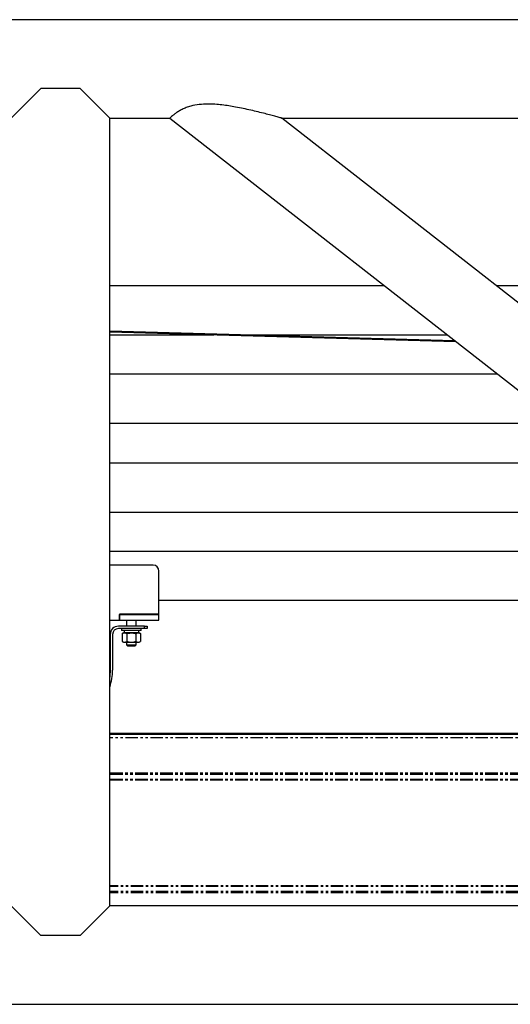
# Model space of a CAD drawing. Extents: x -6613 to 6478, y -2261 to 762.
# Drawn here: x 1813 to 2062, y -431 to 69 of the extents above; entities that cross this region are included whole.
import ezdxf

# ---------------------------------------------------------------- set-up
doc = ezdxf.new("R2010")
doc.units = 0
doc.linetypes.add('PHANTOM', pattern=[12.7, 6.35, -1.27, 1.27, -1.27, 1.27, -1.27])
doc.layers.get('0').update_dxf_attribs({"linetype": 'CONTINUOUS'})

msp = doc.modelspace()

# ---------------------------------------------------------------- linework, layer by layer
at = {"color": 7, "linetype": 'CONTINUOUS'}
for p, q in [((3063.76, 69.33), (-2836.24, 69.33)), ((1823.76, 34.33), (1808.76, 19.33)), ((1843.76, 34.33), (1823.76, 34.33)), ((1858.76, 19.33), (1843.76, 34.33)), ((1858.76, -380.67), (1858.76, 19.33)), ((1858.76, 19.33), (1889.35, 19.33)), ((1889.36, 19.33), (2401.33, -380.67)), ((2458.17, -380.66), (1946.2, 19.33)), ((1946.2, 19.33), (2488.76, 19.33)), ((1858.76, -65.67), (1998.15, -65.67)), ((2055, -65.67), (2228.76, -65.67)), ((1858.76, -88.68), (2033.91, -93.61)), ((1858.76, -89.18), (2034.58, -94.13)), ((1858.76, -90.67), (1911.66, -90.67)), ((1929.4, -90.67), (2030.14, -90.67)), ((2055.74, -110.67), (1858.76, -110.67)), ((2087.74, -135.67), (1858.76, -135.67)), ((1858.76, -155.67), (2113.34, -155.67)), ((1858.76, -180.67), (2145.34, -180.67)), ((2170.94, -200.67), (1858.76, -200.67)), ((1880.76, -207.67), (1858.76, -207.67)), ((1883.76, -232.57), (1883.76, -210.67)), ((2202.94, -225.67), (1883.76, -225.67)), ((1883.76, -232.57), (1863.66, -232.57)), ((1863.66, -232.57), (1863.66, -235.67)), ((1863.66, -232.67), (1863.76, -232.67)), ((1863.76, -232.67), (1883.76, -232.67)), ((1863.76, -235.67), (1863.76, -232.67)), ((1883.76, -235.67), (1883.76, -232.67)), ((1858.76, -235.67), (1863.66, -235.67)), ((1876.42, -238.67), (1863.21, -238.67)), ((1876.42, -239.87), (1863.21, -239.87)), ((1863.66, -235.67), (1863.76, -235.67)), ((1863.76, -235.67), (1883.76, -235.67)), ((1864.76, -239.87), (1864.76, -240.87)), ((1867.26, -235.67), (1867.26, -238.67)), ((1872.26, -238.67), (1872.26, -235.67)), ((1874.76, -240.87), (1874.76, -239.87)), ((1876.42, -239.87), (1876.42, -238.67)), ((1876.42, -238.67), (1877.76, -238.67)), ((1877.76, -239.87), (1876.42, -239.87)), ((1877.76, -238.67), (1877.76, -239.87)), ((1859.01, -242.87), (1859.01, -260.92)), ((1860.21, -242.87), (1860.21, -260.92)), ((1869.76, -240.87), (1864.76, -240.87)), ((1865.76, -242.07), (1865.14, -242.43)), ((1865.14, -242.43), (1866.3, -242.07)), ((1865.14, -242.43), (1865.14, -246.41)), ((1866.3, -242.07), (1865.76, -242.07)), ((1869.76, -242.07), (1866.3, -242.07)), ((1867.45, -242.43), (1867.45, -246.41)), ((1874.76, -240.87), (1869.76, -240.87)), ((1873.23, -242.07), (1869.76, -242.07)), ((1872.07, -242.43), (1873.23, -242.07)), ((1872.07, -242.43), (1872.07, -246.41)), ((1873.76, -242.07), (1873.23, -242.07)), ((1873.51, -242.07), (1873.51, -240.87)), ((1874.38, -242.43), (1873.76, -242.07)), ((1874.38, -242.43), (1874.38, -246.41)), ((1865.14, -246.41), (1865.76, -246.77)), ((1865.14, -246.41), (1866.3, -246.77)), ((1865.76, -246.77), (1866.3, -246.77)), ((1866.3, -246.77), (1869.76, -246.77)), ((1867.26, -246.77), (1867.26, -248.11)), ((1867.26, -248.11), (1867.82, -248.67)), ((1867.26, -248.11), (1872.26, -248.11)), ((1867.82, -248.67), (1871.71, -248.67)), ((1869.76, -246.77), (1873.23, -246.77)), ((1871.71, -248.67), (1872.26, -248.11)), ((1872.07, -246.41), (1873.23, -246.77)), ((1872.26, -248.11), (1872.26, -246.77)), ((1873.23, -246.77), (1873.76, -246.77)), ((1873.76, -246.77), (1874.38, -246.41)), ((1858.76, -292.97), (2289.08, -292.97)), ((1858.76, -293.29), (2289.48, -293.29)), ((2289.97, -293.67), (1858.76, -293.67)), ((1823.76, -395.67), (1808.76, -380.67)), ((1858.76, -380.67), (1843.76, -395.67)), ((2401.33, -380.67), (1858.76, -380.67)), ((1843.76, -395.67), (1823.76, -395.67)), ((-2836.24, -430.67), (3063.76, -430.67))]:
    msp.add_line(p, q, dxfattribs=at)
at = {"color": 8, "linetype": 'PHANTOM'}
for p, q in [((2292.15, -295.37), (1858.76, -295.37)), ((2081.26, -313.32), (1858.76, -313.32)), ((2081.26, -313.99), (1858.76, -313.99)), ((2081.26, -316.48), (1858.76, -316.48)), ((2081.26, -316.88), (1858.76, -316.88)), ((2383.76, -370.46), (1858.76, -370.46)), ((2383.76, -370.86), (1858.76, -370.86)), ((2383.76, -373.34), (1858.76, -373.34)), ((2383.76, -374.02), (1858.76, -374.02))]:
    msp.add_line(p, q, dxfattribs=at)
at = {"color": 7, "linetype": 'CONTINUOUS', "flags": 128}
for points in [[(1864.06, -232.57), (1864.19, -232.64), (1864.36, -232.67)], [(1875.16, -232.67), (1875.33, -232.64), (1875.46, -232.57)], [(1859.01, -260.92), (1858.83, -263.96), (1858.76, -264.46)]]:
    msp.add_lwpolyline(points, dxfattribs=at)
at = {"color": 7, "linetype": 'CONTINUOUS'}
for centre, radius, start, end in [((1880.76, -210.67), 3, 0, 90), ((1863.21, -242.87), 4.2, 90, 180), ((1863.21, -242.87), 3, 90, 180), ((1833.76, -260.92), 26.45, 340.9404, 0)]:
    msp.add_arc(centre, radius, start, end, dxfattribs=at)
for centre, start_param, end_param in [((1869.76, -242.1), 1.451324, 1.568079), ((1869.76, -239.64), 1.690268, 1.808692)]:
    msp.add_ellipse(centre, major_axis=(0, 10.3), ratio=0.36397, start_param=start_param, end_param=end_param, dxfattribs=at)
for points, knots in [([(1908.63, 26.48), (1907.16, 26.44), (1904.18, 26.36), (1900.44, 25.65), (1897.54, 24.7), (1895.45, 23.77), (1893.64, 22.74), (1892.17, 21.73), (1891, 20.82), (1890.13, 20.06), (1889.58, 19.55), (1889.33, 19.31), (1889.37, 19.35), (1889.38, 19.36)], [0, 0, 0, 0, 0.142078, 0.289162, 0.372158, 0.457502, 0.54054, 0.62602, 0.709009, 0.794068, 0.88356, 0.975468, 1, 1, 1, 1]), ([(1946.08, 19.37), (1946.1, 19.36), (1946.17, 19.34), (1945.46, 19.54), (1944.43, 19.82), (1942.87, 20.25), (1940.62, 20.85), (1937.55, 21.65), (1934.15, 22.5), (1929.18, 23.68), (1923.08, 24.97), (1916.93, 25.93), (1912.22, 26.4), (1909.83, 26.45), (1908.63, 26.48)], [0, 0, 0, 0, 0.028167, 0.078904, 0.119884, 0.161968, 0.239385, 0.318606, 0.408621, 0.498689, 0.682648, 0.839945, 0.919996, 1, 1, 1, 1]), ([(1866.3, -242.07), (1866.33, -242.07), (1866.72, -242.07), (1867.1, -242.26), (1867.45, -242.43)], [0, 0, 0, 0, 0.070185, 1, 1, 1, 1]), ([(1867.45, -242.43), (1867.65, -242.37), (1868.4, -242.16), (1869.18, -242.11), (1869.76, -242.07)], [0, 0, 0, 0, 0.257551, 1, 1, 1, 1]), ([(1869.76, -242.07), (1869.97, -242.07), (1870.76, -242.09), (1871.52, -242.29), (1872.07, -242.43)], [0, 0, 0, 0, 0.268634, 1, 1, 1, 1]), ([(1873.23, -242.07), (1873.26, -242.07), (1873.64, -242.07), (1874.03, -242.26), (1874.38, -242.43)], [0, 0, 0, 0, 0.070185, 1, 1, 1, 1]), ([(1866.3, -246.77), (1866.33, -246.77), (1866.72, -246.76), (1867.1, -246.58), (1867.45, -246.41)], [0, 0, 0, 0, 0.070185, 1, 1, 1, 1]), ([(1867.45, -246.41), (1867.65, -246.46), (1868.4, -246.67), (1869.18, -246.73), (1869.76, -246.77)], [0, 0, 0, 0, 0.257551, 1, 1, 1, 1]), ([(1869.76, -246.77), (1869.97, -246.76), (1870.76, -246.74), (1871.52, -246.55), (1872.07, -246.41)], [0, 0, 0, 0, 0.268634, 1, 1, 1, 1]), ([(1873.23, -246.77), (1873.26, -246.77), (1873.64, -246.76), (1874.03, -246.58), (1874.38, -246.41)], [0, 0, 0, 0, 0.070185, 1, 1, 1, 1])]:
    msp.add_open_spline(points, degree=3, knots=knots, dxfattribs=at)

doc.saveas('drawing.dxf')
